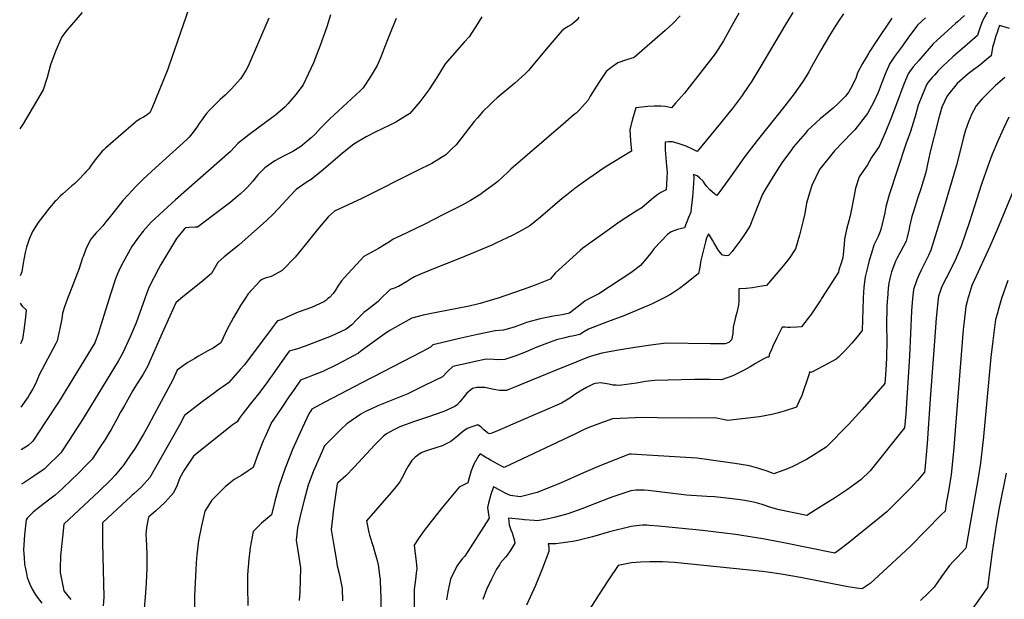
# Model space of a CAD drawing. Units: inches. Extents: x 2577615 to 2583031, y 1518599 to 1523872.
# Drawn here: x 2577686 to 2578656, y 1519704 to 1520275 of the extents above; entities that cross this region are included whole.
import ezdxf

# ---------------------------------------------------------------- set-up
doc = ezdxf.new("R2010")
doc.units = ezdxf.units.IN
doc.header["$MEASUREMENT"] = 0
doc.layers.add('tile_2645_22_contour_10ft', color=32, linetype='Continuous')

msp = doc.modelspace()

# ---------------------------------------------------------------- linework, layer by layer
at = {"layer": 'tile_2645_22_contour_10ft'}
for points, elevation in [([(2577747.26, 1520281.86), (2577732.63, 1520264.78), (2577727.21, 1520257.92), (2577721.47, 1520244.38), (2577716.01, 1520230.52), (2577712.96, 1520217.82), (2577708.83, 1520205.68), (2577689.07, 1520172.39), (2577685.76, 1520167.29)], 8740), ([(2577852.42, 1520285.99), (2577832.72, 1520229.08), (2577831.61, 1520226.19), (2577830.31, 1520222.96), (2577815.83, 1520187.41), (2577814.95, 1520185.3), (2577813.88, 1520183.14), (2577812.17, 1520181.65), (2577810.45, 1520180.41), (2577807.82, 1520178.73), (2577805.27, 1520177.43), (2577802.42, 1520175.7), (2577800.35, 1520174.28), (2577799.61, 1520173.68), (2577795.16, 1520169.91), (2577787.8, 1520163.5), (2577770.41, 1520148.32), (2577768.68, 1520146.7), (2577767.08, 1520145.14), (2577761.49, 1520138.3), (2577759.23, 1520135.29), (2577755.65, 1520130.46), (2577753.81, 1520128), (2577751.7, 1520125.44), (2577750.01, 1520123.48), (2577743.92, 1520117.31), (2577740.1, 1520113.59), (2577736.95, 1520110.7), (2577728.32, 1520103.21), (2577725.73, 1520100.82), (2577721.56, 1520096.67), (2577720.81, 1520095.92), (2577715.04, 1520089.3), (2577709.47, 1520082.38), (2577704.11, 1520075.12), (2577698.33, 1520065.99), (2577695.15, 1520058.62), (2577692.31, 1520050.54), (2577691.16, 1520045.4), (2577689.07, 1520035.03), (2577687.8, 1520026.49), (2577686.25, 1520022.47)], 8730), ([(2577992.1, 1520279.67), (2577988.36, 1520267.97), (2577981.81, 1520249.49), (2577975.14, 1520232.33), (2577970.09, 1520221.26), (2577965.08, 1520210.76), (2577957.71, 1520201.28), (2577949.92, 1520191.88), (2577947.39, 1520188.95), (2577937.83, 1520180.88), (2577935.57, 1520179.06), (2577911.62, 1520161.52), (2577900.7, 1520152.98), (2577897.4, 1520149.26), (2577893.63, 1520145.08), (2577839.14, 1520097.43), (2577815.38, 1520075.25), (2577812.57, 1520072.24), (2577807.58, 1520066.45), (2577801.92, 1520059.07), (2577798.87, 1520055.07), (2577796.29, 1520051.37), (2577785.88, 1520032.45), (2577783.18, 1520026.78), (2577780.44, 1520020.37), (2577775.4, 1520004.51), (2577773.99, 1520000)], 8710), ([(2578141.08, 1520277.62), (2578136.95, 1520270.73), (2578128.59, 1520258.05), (2578123.78, 1520252.72), (2578105.08, 1520231.36), (2578096.75, 1520217.83), (2578088.78, 1520205.89), (2578079.93, 1520193.76), (2578070.09, 1520182.42), (2578056.57, 1520173.8), (2578052.37, 1520171.77), (2578041.78, 1520166.65), (2578037.36, 1520164.72), (2578027.13, 1520159.33), (2578014.98, 1520152.31), (2578013.55, 1520151.34), (2578003.4, 1520143.06), (2577983.28, 1520125.61), (2577973.04, 1520117.46), (2577968.99, 1520114.96), (2577958.2, 1520107.6), (2577951.62, 1520100.78), (2577948.56, 1520097.24), (2577945.21, 1520093.36), (2577935.44, 1520083.3), (2577928.57, 1520076.73), (2577911.2, 1520061.18), (2577901.62, 1520052.78), (2577887.41, 1520041.03), (2577880.97, 1520035.52), (2577874.85, 1520024.72), (2577866.13, 1520017.62), (2577844.63, 1520000)], 8690), ([(2578236.8, 1520277.26), (2578235.12, 1520274.59), (2578232.61, 1520272.37), (2578229.26, 1520269.91), (2578226.33, 1520268.25), (2578223.1, 1520266.04), (2578220.06, 1520263.84), (2578204.55, 1520245.77), (2578193.51, 1520232.27), (2578189.82, 1520227.99), (2578187.14, 1520224.92), (2578183.75, 1520221.35), (2578173.54, 1520212.28), (2578156.14, 1520197.71), (2578152.72, 1520194.67), (2578148.95, 1520191.05), (2578142.05, 1520184.39), (2578136.76, 1520178.19), (2578133.7, 1520174.45), (2578124.84, 1520162.88), (2578115.73, 1520151.6), (2578111.39, 1520147.28), (2578105.55, 1520141.57), (2578091.74, 1520133.3), (2578077.15, 1520125.94), (2578023, 1520098.81), (2577996.12, 1520086.06), (2577990.15, 1520081.03), (2577979.26, 1520068.12), (2577968.68, 1520054.85), (2577957.23, 1520040.92), (2577944.42, 1520027.78), (2577937.86, 1520023.92), (2577933.4, 1520021.91), (2577931.11, 1520021.23), (2577928.63, 1520020.41), (2577924.3, 1520018.73), (2577922.53, 1520017.02), (2577910.9, 1520004.71), (2577907.78, 1520000)], 8680), ([(2578336.69, 1520278.76), (2578329.46, 1520271.26), (2578321.86, 1520264.08), (2578291.42, 1520237.65), (2578283.57, 1520235.44), (2578275.07, 1520232.44), (2578269.69, 1520228.48), (2578263.54, 1520223.86), (2578256.6, 1520213.08), (2578247.89, 1520199.51), (2578246.05, 1520195.64), (2578240.12, 1520188.89), (2578237.07, 1520185.62), (2578234.01, 1520182.76), (2578232.29, 1520181.29), (2578221.38, 1520172.06), (2578169.67, 1520127.56), (2578166.64, 1520124.74), (2578156.81, 1520115.25), (2578151.63, 1520111.3), (2578142.22, 1520104.46), (2578140.17, 1520103.01), (2578129.92, 1520096.83), (2578121.69, 1520092.23), (2578103.37, 1520082.74), (2578084.83, 1520073.33), (2578060.94, 1520061.9), (2578053.83, 1520058.43), (2578050.18, 1520056.06), (2578047.02, 1520053.83), (2578039.19, 1520049.38), (2578024.72, 1520041.44), (2578005.83, 1520020.78), (2578003.03, 1520017.41), (2577999.26, 1520012.1), (2577996.93, 1520008.3), (2577994.54, 1520005.07), (2577991.02, 1520001.24), (2577989.53, 1520000)], 8670), ([(2578394.53, 1520281.15), (2578386.82, 1520267.74), (2578379.33, 1520254.02), (2578371.24, 1520241.15), (2578340.95, 1520202.54), (2578332.13, 1520192.53), (2578327.96, 1520187.85), (2578321.68, 1520189.3), (2578317.54, 1520189.55), (2578310.97, 1520189.5), (2578304.9, 1520189.34), (2578301.67, 1520189.13), (2578292.88, 1520188.15), (2578289.49, 1520176.68), (2578287.16, 1520166.58), (2578287.55, 1520155.36), (2578288.6, 1520145.34), (2578262.84, 1520129.45), (2578257.48, 1520125.88), (2578239.9, 1520113.77), (2578232.89, 1520108.58), (2578224.46, 1520101.87), (2578220.24, 1520098.49), (2578199.05, 1520080.39), (2578188.33, 1520071.83), (2578177.4, 1520065.39), (2578171.13, 1520062.11), (2578166.27, 1520059.72), (2578155.01, 1520054.49), (2578150.94, 1520052.63), (2578120.23, 1520039.96), (2578092.03, 1520028.61), (2578078.55, 1520023.02), (2578074.89, 1520021.46), (2578070.87, 1520019.24), (2578066.95, 1520016.68), (2578058.99, 1520011.99), (2578058.98, 1520011.98), (2578057.03, 1520011.11), (2578054.97, 1520010.38), (2578052.82, 1520009.75), (2578050.68, 1520009.12), (2578049.11, 1520007.42), (2578042.43, 1520000.63), (2578041.77, 1520000)], 8660), ([(2578447.51, 1520281.91), (2578440.47, 1520270.18), (2578415.06, 1520227.38), (2578407.07, 1520214.37), (2578398.79, 1520201.77), (2578397.59, 1520200.15), (2578387.85, 1520187.12), (2578385.9, 1520184.66), (2578376.43, 1520172.97), (2578353.39, 1520144.99), (2578349.38, 1520147.07), (2578342.48, 1520150.11), (2578335.69, 1520152.57), (2578329.05, 1520154.39), (2578324.97, 1520154.35), (2578321.69, 1520154.09), (2578321.98, 1520146.74), (2578322.25, 1520142.69), (2578323.29, 1520130.74), (2578323.78, 1520124.73), (2578323.47, 1520118.84), (2578322.72, 1520107.08), (2578317.69, 1520104.44), (2578313.51, 1520101.94), (2578308.51, 1520097.52), (2578298.83, 1520089.43), (2578293.16, 1520086.15), (2578277.43, 1520075.96), (2578262.26, 1520065.09), (2578240.84, 1520049.59), (2578237.94, 1520047.44), (2578213.52, 1520025.1), (2578212.12, 1520023.31), (2578208.34, 1520019.05), (2578198.69, 1520015.05), (2578193.79, 1520013.21), (2578181.98, 1520009.04), (2578156.27, 1520000)], 8650), ([(2578497.55, 1520280.69), (2578492.64, 1520273.57), (2578489.64, 1520268.97), (2578484.64, 1520260.93), (2578475.23, 1520244.89), (2578466.17, 1520228.36), (2578463.49, 1520223.64), (2578460.45, 1520218.69), (2578456.8, 1520213.07), (2578448.89, 1520201.77), (2578437.29, 1520186.92), (2578430.96, 1520178.89), (2578412.5, 1520155.94), (2578400.48, 1520140.1), (2578386.25, 1520120), (2578375.84, 1520105.62), (2578372.74, 1520101.44), (2578370.7, 1520103.01), (2578365.75, 1520107.11), (2578362.86, 1520110.44), (2578361.65, 1520112.18), (2578359.1, 1520115.74), (2578356.05, 1520118.83), (2578353.45, 1520121.08), (2578349.78, 1520122.35), (2578349.97, 1520119.42), (2578349.75, 1520113.27), (2578349.01, 1520104.28), (2578348.67, 1520100.14), (2578348.11, 1520094.26), (2578347.6, 1520089.55), (2578347.05, 1520085.29), (2578344.97, 1520080.03), (2578340.87, 1520069.81), (2578336.56, 1520068.68), (2578334, 1520068.08), (2578327.77, 1520065.74), (2578324.01, 1520063.04), (2578311.04, 1520049.32), (2578308.53, 1520046.1), (2578303.23, 1520039.3), (2578297.62, 1520032.56), (2578287.87, 1520025.39), (2578277.5, 1520018.41), (2578266.93, 1520011.48), (2578256.32, 1520004.55), (2578247.31, 1520000)], 8640), ([(2578616.78, 1520278.84), (2578610.01, 1520272.92), (2578607.96, 1520271.14), (2578589.54, 1520254.52), (2578585.77, 1520250.99), (2578571.7, 1520234.64), (2578566.31, 1520228.25), (2578562.59, 1520223.48), (2578561.23, 1520221.67), (2578556.95, 1520211.48), (2578549.61, 1520190.99), (2578544.29, 1520177.18), (2578538.6, 1520163.46), (2578532.81, 1520150.03), (2578525.19, 1520139), (2578521.23, 1520131.73), (2578513.13, 1520120.16), (2578509.37, 1520108.92), (2578508.19, 1520101.46), (2578505.25, 1520086.46), (2578504.1, 1520081.66), (2578500.46, 1520068.23), (2578498.49, 1520058.41), (2578498.2, 1520053.54), (2578496.86, 1520040.14), (2578495.39, 1520034.94), (2578492.86, 1520028.37), (2578492.62, 1520025.91), (2578475.9, 1520000)], 8610), ([(2578639.33, 1520282.52), (2578634.59, 1520273.76), (2578631.95, 1520266.49), (2578630.41, 1520261.66), (2578629.76, 1520259.35), (2578614.44, 1520246.23), (2578605.38, 1520238.33), (2578595.43, 1520228.98), (2578590.66, 1520224.06), (2578587.43, 1520220.67), (2578584.92, 1520217.86), (2578581.06, 1520213.24), (2578579.66, 1520211.39), (2578575.24, 1520201.18), (2578571.18, 1520190.6), (2578568.13, 1520179.47), (2578567.57, 1520177.4), (2578563.44, 1520164.62), (2578558.98, 1520152.09), (2578542.44, 1520102.41), (2578541.75, 1520099.81), (2578539.33, 1520090.36), (2578538.23, 1520084.59), (2578534.63, 1520069.47), (2578533.63, 1520066.08), (2578531.41, 1520060.58), (2578529.09, 1520055.92), (2578527.58, 1520052.65), (2578525.1, 1520044.85), (2578522.96, 1520037.38), (2578521.84, 1520033.21), (2578518.89, 1520021.49), (2578517.56, 1520011.15), (2578516.93, 1520000.62), (2578516.9, 1520000)], 8600), ([(2577931.42, 1520276.48), (2577910.85, 1520229.13), (2577908.84, 1520225.61), (2577905.28, 1520219.44), (2577903.47, 1520216.61), (2577894.61, 1520206.72), (2577888.31, 1520200.63), (2577883.3, 1520196.1), (2577877.65, 1520190.78), (2577875.01, 1520188.1), (2577872.76, 1520185.69), (2577869.97, 1520182.47), (2577867.69, 1520179.52), (2577865.49, 1520176.53), (2577862.54, 1520172.48), (2577860.92, 1520170.01), (2577859.67, 1520168.04), (2577855.39, 1520162.33), (2577852.74, 1520159.02), (2577852.09, 1520158.34), (2577850.52, 1520156.81), (2577819.48, 1520129.03), (2577807.3, 1520117.67), (2577803.4, 1520113.89), (2577800.16, 1520110.51), (2577792.59, 1520102.2), (2577787.52, 1520096.52), (2577785.07, 1520093.6), (2577782.85, 1520090.88), (2577775.34, 1520081.27), (2577770.77, 1520075.57), (2577767.59, 1520071.62), (2577764.38, 1520068.23), (2577760.99, 1520064.91), (2577757.01, 1520060.16), (2577756.07, 1520058.81), (2577755.36, 1520057.74), (2577753.08, 1520053.2), (2577751.42, 1520049.74), (2577748.47, 1520042.13), (2577747.73, 1520040.06), (2577746.14, 1520034.99), (2577744.03, 1520028.82), (2577742.65, 1520025.45), (2577734.73, 1520004.87), (2577732.86, 1520000)], 8720), ([(2578056.64, 1520276.09), (2578052.04, 1520264.91), (2578047.39, 1520253.47), (2578043.04, 1520241.66), (2578041.59, 1520237.93), (2578038.01, 1520229.72), (2578031.26, 1520218.24), (2578024.3, 1520207.59), (2578021.16, 1520204.68), (2577991.5, 1520177.23), (2577982.33, 1520168.01), (2577976.84, 1520162.19), (2577972.99, 1520158.46), (2577962.9, 1520149.81), (2577954.78, 1520144.87), (2577946.47, 1520140.55), (2577937.13, 1520135.75), (2577927.17, 1520128.85), (2577922.73, 1520124.39), (2577920.34, 1520121.91), (2577915.6, 1520115.87), (2577910.33, 1520109.73), (2577908.02, 1520107.6), (2577903.04, 1520103.04), (2577901.27, 1520101.47), (2577892.95, 1520094.34), (2577883.76, 1520087.33), (2577860.83, 1520070.5), (2577858.58, 1520070.32), (2577852.8, 1520069.92), (2577849.37, 1520069.8), (2577847.77, 1520068.26), (2577840.15, 1520059.13), (2577824.81, 1520033.47), (2577822.51, 1520029.19), (2577812.86, 1520011.06), (2577810.7, 1520004.85), (2577808.96, 1520000)], 8700), ([(2578545.03, 1520276.38), (2578529.68, 1520253.23), (2578523.45, 1520243.81), (2578522.09, 1520241.57), (2578519.8, 1520237.74), (2578516.25, 1520231.74), (2578511.45, 1520222.37), (2578509.57, 1520216.97), (2578504.53, 1520206.62), (2578502.97, 1520203.67), (2578499.66, 1520199.62), (2578492.52, 1520192.59), (2578487.25, 1520187.72), (2578483.39, 1520184.42), (2578474.62, 1520177.25), (2578462.16, 1520165.67), (2578459.76, 1520162.87), (2578448.44, 1520149.58), (2578446.15, 1520146.49), (2578436.76, 1520133.68), (2578428.1, 1520120.25), (2578419.94, 1520106.73), (2578417.61, 1520102.82), (2578412.53, 1520089.73), (2578405.26, 1520071.39), (2578400.77, 1520064.02), (2578396.36, 1520057.91), (2578390.54, 1520049.89), (2578387.71, 1520046.34), (2578384.39, 1520042.38), (2578382.18, 1520042.1), (2578378.28, 1520042.78), (2578374.74, 1520047.14), (2578373.06, 1520049.75), (2578369.76, 1520055.34), (2578368.46, 1520057.72), (2578365.64, 1520062.36), (2578364.4, 1520063.9), (2578362.61, 1520059.71), (2578361.56, 1520055.91), (2578360.92, 1520053.45), (2578356.67, 1520036.34), (2578356.17, 1520032.78), (2578355.61, 1520029.23), (2578354.7, 1520024.66), (2578342.74, 1520015.25), (2578335.89, 1520010.09), (2578332.96, 1520008), (2578328.93, 1520005.41), (2578326.28, 1520003.76), (2578322.08, 1520001.3), (2578319.46, 1520000)], 8630), ([(2578578.45, 1520276.73), (2578574.61, 1520273.3), (2578570.85, 1520269.75), (2578562.69, 1520258.83), (2578554.63, 1520247.77), (2578547.9, 1520238.51), (2578543.21, 1520231.72), (2578539.28, 1520222.81), (2578535.76, 1520213.67), (2578531.61, 1520203.19), (2578527, 1520193.21), (2578521.12, 1520182.26), (2578508.71, 1520166.25), (2578505.8, 1520163.4), (2578488.61, 1520145.48), (2578473.86, 1520127.12), (2578466.29, 1520111.39), (2578464.36, 1520105.17), (2578461.16, 1520093.96), (2578459.4, 1520083.77), (2578457.89, 1520076.87), (2578454.28, 1520062.55), (2578450.2, 1520049.16), (2578444.09, 1520039.63), (2578442.57, 1520037.74), (2578436.85, 1520030.65), (2578421.77, 1520013.05), (2578414.95, 1520011.77), (2578408, 1520010.67), (2578401.68, 1520009.96), (2578394.39, 1520009.53), (2578394.26, 1520009.56), (2578394.27, 1520009.44), (2578394.49, 1520005.38), (2578394.49, 1520001.37), (2578394.47, 1520000)], 8620), ([(2578661.04, 1520266.08), (2578651.4, 1520269.07), (2578649.64, 1520264.57), (2578648.87, 1520262.37), (2578647.62, 1520258.81), (2578646.55, 1520255.31), (2578645.87, 1520253.06), (2578644.38, 1520247.34), (2578643.1, 1520239.31), (2578640.6, 1520237.25), (2578631.9, 1520230.17), (2578624.37, 1520224.38), (2578620.49, 1520221.37), (2578609.71, 1520211.93), (2578599.99, 1520200.11), (2578599.96, 1520200.07), (2578599.77, 1520199.68), (2578594.58, 1520188.77), (2578591.06, 1520176.7), (2578582.38, 1520142.01), (2578581.89, 1520139.9), (2578580.44, 1520132.6), (2578579.32, 1520127.43), (2578578.26, 1520123.13), (2578573.77, 1520108.17), (2578570.91, 1520099.77), (2578566.38, 1520085.81), (2578565.05, 1520080.97), (2578562.59, 1520070.96), (2578562.14, 1520068.85), (2578560.16, 1520060.52), (2578559.23, 1520056.73), (2578554.11, 1520046.78), (2578550.14, 1520039.44), (2578548.83, 1520036.89), (2578547.43, 1520033.34), (2578544.9, 1520026.51), (2578543.16, 1520019.8), (2578542.22, 1520015.32), (2578541.63, 1520010.41), (2578540.76, 1520000)], 8590), ([(2578656.63, 1520217.76), (2578647.46, 1520209.9), (2578644.95, 1520207.78), (2578633.81, 1520196.56), (2578628.37, 1520190.11), (2578623.5, 1520180.9), (2578622.22, 1520178.3), (2578620.65, 1520174.18), (2578617.77, 1520165.9), (2578615.66, 1520159.04), (2578614.44, 1520153.38), (2578609, 1520131.39), (2578595.16, 1520084.9), (2578593.79, 1520080.45), (2578583.64, 1520047.81), (2578581.25, 1520042.59), (2578578.94, 1520037.71), (2578574.09, 1520027.92), (2578571.92, 1520023.18), (2578569.86, 1520018.52), (2578566.61, 1520008.87), (2578565.69, 1520000)], 8580), ([(2578660.53, 1520178.84), (2578654.77, 1520166.9), (2578649.4, 1520154.51), (2578643.86, 1520141.21), (2578639.93, 1520130.65), (2578633.38, 1520112.61), (2578626.3, 1520090.18), (2578621.71, 1520075.53), (2578613.63, 1520051.61), (2578607.16, 1520037.04), (2578598.81, 1520020.27), (2578594.58, 1520011.99), (2578592.84, 1520007.14), (2578591.26, 1520002.35), (2578590.95, 1520000)], 8570), ([(2578670.94, 1520121.08), (2578649.42, 1520068.88), (2578641.82, 1520051.23), (2578626.21, 1520017.95), (2578623.93, 1520012.77), (2578621.02, 1520003.21), (2578620.1, 1520000)], 8560), ([(2578659.54, 1520017.71), (2578653.36, 1520000.01), (2578653.36, 1520000)], 8550), ([(2577732.86, 1520000), (2577731.07, 1519995.37), (2577730.27, 1519992.98), (2577727.83, 1519985.55), (2577727.24, 1519980.2), (2577725.31, 1519970.44), (2577724.39, 1519965.79), (2577722.79, 1519958.27), (2577721.3, 1519955.69), (2577705.08, 1519924.96), (2577702.86, 1519919.89), (2577701.55, 1519916.8), (2577698.66, 1519911.07), (2577695.9, 1519906.1), (2577694.09, 1519903.34), (2577686.94, 1519893.02)], 8720), ([(2577773.99, 1520000), (2577765.44, 1519972.77), (2577763.31, 1519966.14), (2577759.94, 1519956.35), (2577724.61, 1519898.97), (2577710.02, 1519876.66), (2577706.29, 1519870.98), (2577698.64, 1519859.42), (2577694.16, 1519855.38), (2577687.24, 1519850.85)], 8710), ([(2577808.96, 1520000), (2577800.37, 1519975.99), (2577794.47, 1519962.23), (2577786.96, 1519945.79), (2577782.75, 1519938.34), (2577748.25, 1519881.98), (2577734.36, 1519860.49), (2577726.25, 1519847.99), (2577711.65, 1519833.52), (2577710, 1519831.97), (2577699.79, 1519825.08), (2577689.8, 1519818.52), (2577687.48, 1519816.97)], 8700), ([(2577844.63, 1520000), (2577839.65, 1519995.92), (2577833.63, 1519982.54), (2577826.28, 1519966.02), (2577819.02, 1519949.46), (2577811.66, 1519932.94), (2577807.3, 1519925.57), (2577799.31, 1519912.68), (2577797.21, 1519909.26), (2577788.92, 1519894.7), (2577785.12, 1519887.98), (2577781.53, 1519881.31), (2577775.92, 1519871.13), (2577773.29, 1519866.76), (2577769.96, 1519861.28), (2577764.49, 1519853.01), (2577757.08, 1519841.9), (2577752.65, 1519837.1), (2577743.15, 1519827.3), (2577736.91, 1519821.38), (2577727.93, 1519812.96), (2577720.87, 1519806.38), (2577715.33, 1519802.39), (2577705.45, 1519794.78), (2577698.93, 1519789.51), (2577693.24, 1519783.72), (2577692.08, 1519782.09), (2577690.37, 1519767.24), (2577689.6, 1519752.31), (2577690.01, 1519744.76), (2577690.65, 1519738.33), (2577692.38, 1519729.23), (2577693.22, 1519725.06), (2577695.7, 1519718.43), (2577698.02, 1519713.74), (2577702.07, 1519707), (2577707.52, 1519699.96)], 8690), ([(2577907.78, 1520000), (2577903.37, 1519993.34), (2577896.4, 1519981.4), (2577889.79, 1519969.09), (2577884.53, 1519957.74), (2577883.67, 1519956.38), (2577883.05, 1519955.75), (2577876.46, 1519951.28), (2577871.29, 1519948.37), (2577861.84, 1519943.12), (2577858.24, 1519941.08), (2577851.39, 1519936.89), (2577845.85, 1519933.15), (2577840.96, 1519929.5), (2577836.69, 1519919.93), (2577818.41, 1519885.77), (2577812.08, 1519874.1), (2577807.6, 1519866.24), (2577799.44, 1519852.72), (2577791.48, 1519840.76), (2577788.04, 1519835.8), (2577779.75, 1519826.08), (2577775.11, 1519821), (2577764.14, 1519810.07), (2577729.3, 1519777.67), (2577727.87, 1519765), (2577725.93, 1519746.62), (2577725.76, 1519733.99), (2577725.8, 1519729.99), (2577729.26, 1519712), (2577733.16, 1519707.1), (2577736.03, 1519703.51)], 8680), ([(2577989.53, 1520000), (2577987.39, 1519998.22), (2577985.52, 1519996.68), (2577973.33, 1519991.36), (2577961.04, 1519986.79), (2577958.52, 1519985.83), (2577948.98, 1519981.71), (2577943.38, 1519979.11), (2577939.72, 1519978.16), (2577938.34, 1519976.47), (2577934.54, 1519971.14), (2577907.27, 1519934.81), (2577903, 1519930), (2577891.52, 1519917.13), (2577880.67, 1519909.34), (2577877.58, 1519907.13), (2577865.73, 1519898.36), (2577848.32, 1519884.68), (2577843.22, 1519875.33), (2577814.12, 1519823.76), (2577805.85, 1519814.62), (2577798.2, 1519807.58), (2577796.6, 1519806.12), (2577794.99, 1519804.77), (2577782.38, 1519793.04), (2577767.37, 1519779.01), (2577767.45, 1519764.5), (2577767.48, 1519759.43), (2577768.52, 1519705.76), (2577768.05, 1519697.33)], 8670), ([(2578041.77, 1520000), (2578038.86, 1519997.26), (2578029.75, 1519989.95), (2578025.02, 1519986.23), (2578023.35, 1519984.69), (2578018.12, 1519979.53), (2578013.05, 1519974.07), (2578007.38, 1519969.77), (2577992.84, 1519962.97), (2577967.01, 1519952.99), (2577958.38, 1519950.21), (2577953.65, 1519948.87), (2577951.41, 1519948.12), (2577944.83, 1519938.85), (2577934.86, 1519924.76), (2577932.07, 1519920.77), (2577929.17, 1519916.87), (2577920.95, 1519906.05), (2577912.96, 1519896.11), (2577905.91, 1519887.09), (2577902.1, 1519881.69), (2577899.99, 1519878.5), (2577895.2, 1519875.28), (2577856.99, 1519844.58), (2577849.02, 1519833.03), (2577847.73, 1519830.91), (2577843.64, 1519823.47), (2577840.77, 1519816.08), (2577837.47, 1519808.55), (2577829.02, 1519799.52), (2577820.04, 1519790.85), (2577812.76, 1519784.71), (2577812.07, 1519781.33), (2577810.85, 1519774.4), (2577810.01, 1519767.41), (2577810.36, 1519763.02), (2577811.05, 1519748.66), (2577811.2, 1519733.95), (2577810.41, 1519719.86), (2577809.42, 1519705.63), (2577807.96, 1519691.1)], 8660), ([(2578156.27, 1520000), (2578156.08, 1519999.94), (2578139.37, 1519995.29), (2578128.72, 1519992.58), (2578096.46, 1519986.43), (2578083.24, 1519983.62), (2578078.43, 1519982.39), (2578072.13, 1519980.61), (2578063.18, 1519975.7), (2578049.98, 1519968.22), (2578045.67, 1519965.2), (2578028.13, 1519952.92), (2578021.98, 1519948.1), (2578019.61, 1519946.18), (2578004.98, 1519938.3), (2577997.36, 1519934.3), (2577984.57, 1519928.22), (2577976.1, 1519924.8), (2577969.3, 1519922.27), (2577962.57, 1519919.59), (2577956.12, 1519910.49), (2577950.93, 1519903.11), (2577943.27, 1519891.83), (2577933.94, 1519877.9), (2577927.4, 1519863.23), (2577925.82, 1519859.69), (2577919.41, 1519843.7), (2577915.85, 1519833.59), (2577910.81, 1519830.15), (2577904.63, 1519825.96), (2577897.05, 1519821.8), (2577891.38, 1519817.22), (2577888.54, 1519814.67), (2577880.85, 1519807.29), (2577875.24, 1519801.31), (2577873.47, 1519798.77), (2577868.06, 1519790.62), (2577864.84, 1519776.07), (2577862.11, 1519761.6), (2577860.25, 1519747.53), (2577859.72, 1519739.69), (2577859.27, 1519732.85), (2577858.06, 1519707.17), (2577858.1, 1519695.22)], 8650), ([(2578247.31, 1520000), (2578242.94, 1519997.79), (2578241.03, 1519996.13), (2578236.53, 1519992.64), (2578232.03, 1519989.17), (2578227.49, 1519985.78), (2578220.25, 1519984.15), (2578211.75, 1519982.68), (2578198.61, 1519980.01), (2578195, 1519979.07), (2578185.18, 1519976.38), (2578181.85, 1519975.13), (2578172.99, 1519971.97), (2578162.44, 1519968.94), (2578154.25, 1519968.12), (2578136.74, 1519964.58), (2578119.15, 1519960.78), (2578101.42, 1519956.56), (2578092.97, 1519954.39), (2578090.48, 1519952), (2578082.07, 1519947.56), (2578034.34, 1519922.89), (2578032.41, 1519922.02), (2578030.37, 1519921.07), (2577986.44, 1519897.8), (2577973.73, 1519891.07), (2577972.53, 1519889.44), (2577971.03, 1519886.94), (2577964.02, 1519872.22), (2577962.33, 1519868.66), (2577954.71, 1519851.21), (2577951.66, 1519843.61), (2577947.47, 1519833), (2577941, 1519814.83), (2577937.1, 1519800.38), (2577933.76, 1519786.91), (2577924.03, 1519778.54), (2577915.76, 1519770.33), (2577912.99, 1519754.79), (2577911.34, 1519740.29), (2577911.11, 1519738.19), (2577910.96, 1519736.06), (2577910.34, 1519727.37), (2577910.15, 1519719.84), (2577910.09, 1519716.04), (2577910.61, 1519697.65)], 8640), ([(2578319.46, 1520000), (2578308.43, 1519994.53), (2578281.13, 1519983.14), (2578264.98, 1519977.12), (2578246.2, 1519969.72), (2578242.41, 1519967.45), (2578237.57, 1519964.69), (2578230.34, 1519963.05), (2578227.86, 1519962.62), (2578223.08, 1519961.48), (2578214.84, 1519959.32), (2578205.98, 1519956.05), (2578193.7, 1519951.36), (2578185, 1519947.65), (2578174.5, 1519943.55), (2578163.98, 1519939.96), (2578156.34, 1519939.63), (2578153.03, 1519940.1), (2578145.29, 1519940.19), (2578133.42, 1519937.71), (2578127.72, 1519936.45), (2578112.54, 1519932.93), (2578107.16, 1519927.84), (2578102.49, 1519923.05), (2578084.52, 1519914.26), (2578068.14, 1519906.26), (2578038.65, 1519894.2), (2578031.88, 1519891.17), (2578026.67, 1519888.66), (2578021.88, 1519885.96), (2578008.08, 1519876.72), (2578002.57, 1519871.42), (2577996.26, 1519865.14), (2577986.19, 1519854.86), (2577985.17, 1519852.63), (2577977.2, 1519834.39), (2577975.42, 1519830.09), (2577969.98, 1519816.18), (2577966.08, 1519801.29), (2577962.62, 1519787.3), (2577959.55, 1519774.13), (2577958.28, 1519761.97), (2577960.52, 1519747.52), (2577962.61, 1519734.63), (2577961.67, 1519710.8), (2577961.27, 1519702.45)], 8630), ([(2578394.47, 1520000), (2578394.44, 1519997.37), (2578394.15, 1519993.37), (2578392.48, 1519986.23), (2578391.25, 1519981.69), (2578390.31, 1519978.76), (2578388.93, 1519971.76), (2578388.42, 1519965.53), (2578387.95, 1519962.21), (2578387.06, 1519959.37), (2578384.53, 1519956.83), (2578381.07, 1519955.33), (2578366.43, 1519955.48), (2578322.86, 1519955.94), (2578307.71, 1519954.05), (2578291.88, 1519951.66), (2578275.7, 1519949.01), (2578259.44, 1519946.3), (2578249.28, 1519943.18), (2578245.19, 1519941.86), (2578234.93, 1519937.7), (2578214.47, 1519929.36), (2578189.5, 1519919.15), (2578176.1, 1519913.59), (2578167.9, 1519910.25), (2578165.6, 1519909.49), (2578158.67, 1519909.29), (2578151.35, 1519910.68), (2578144.09, 1519912.23), (2578136.38, 1519912.42), (2578132.12, 1519911.47), (2578126.49, 1519906.65), (2578123.87, 1519903.35), (2578119.45, 1519898.1), (2578116.75, 1519895.34), (2578114.65, 1519893.74), (2578103.87, 1519888.69), (2578087.58, 1519883.06), (2578074.75, 1519878.74), (2578062.08, 1519874.17), (2578059.82, 1519873.16), (2578054.47, 1519870.6), (2578047.15, 1519866.56), (2578044.14, 1519864.56), (2578035.82, 1519856.02), (2578015.31, 1519833.84), (2578007.16, 1519825.44), (2577999.07, 1519817.95), (2577998.81, 1519817.69), (2577998.74, 1519817.53), (2577998.69, 1519817.34), (2577996.92, 1519806.11), (2577995.35, 1519794.8), (2577994.74, 1519789.97), (2577993.99, 1519783.55), (2577992.73, 1519772.33), (2577994.91, 1519758.64), (2577997.48, 1519743.51), (2577998.67, 1519736.72), (2578000.65, 1519729.05), (2578003.62, 1519714.3), (2578003.72, 1519702.09)], 8620), ([(2578475.9, 1520000), (2578475.23, 1519998.8), (2578466.02, 1519985.13), (2578459.5, 1519976.44), (2578456.25, 1519972.12), (2578451.68, 1519971.76), (2578445.12, 1519971.38), (2578442.21, 1519971.56), (2578440.13, 1519971.73), (2578437.27, 1519971.84), (2578435.9, 1519969.2), (2578431.81, 1519961.18), (2578427.93, 1519953.22), (2578426.82, 1519950.59), (2578424.72, 1519945.46), (2578424.39, 1519944.42), (2578424.17, 1519943.42), (2578423.93, 1519942.24), (2578422.44, 1519942.11), (2578418.41, 1519940.4), (2578410.74, 1519935.89), (2578405.48, 1519932.72), (2578399.52, 1519929.6), (2578388.36, 1519923.96), (2578383.88, 1519922.27), (2578377.36, 1519919.84), (2578365.89, 1519920.17), (2578350.68, 1519920.24), (2578311.17, 1519919.33), (2578302.39, 1519918.28), (2578293.46, 1519916.76), (2578283.71, 1519915.21), (2578276.42, 1519914.38), (2578273.4, 1519914.53), (2578270.23, 1519914.79), (2578266.36, 1519915.59), (2578264.19, 1519915.98), (2578258.08, 1519916.82), (2578252.9, 1519916.42), (2578251.45, 1519915.89), (2578244.23, 1519912.24), (2578238.1, 1519908.89), (2578232.86, 1519905.43), (2578227.84, 1519902.03), (2578219.57, 1519897.09), (2578177.07, 1519878.45), (2578166.42, 1519873.8), (2578159.02, 1519870.62), (2578151.01, 1519867.33), (2578148.77, 1519866.67), (2578146.9, 1519867.8), (2578143.13, 1519870.72), (2578140.64, 1519873.32), (2578137.33, 1519875.51), (2578132.17, 1519874.05), (2578126.57, 1519871.87), (2578122.23, 1519868.66), (2578117.21, 1519864.48), (2578114.01, 1519861.65), (2578110.66, 1519859.02), (2578102.09, 1519854.9), (2578095.9, 1519852.8), (2578088.46, 1519850.58), (2578085.69, 1519849.76), (2578081.34, 1519848.08), (2578075.6, 1519843.67), (2578072.12, 1519840.47), (2578068.56, 1519834.82), (2578065.97, 1519830.1), (2578063.79, 1519825.47), (2578060.21, 1519819.38), (2578058.21, 1519816.3), (2578051.67, 1519808.96), (2578027.48, 1519781.09), (2578029.87, 1519769.62), (2578030.5, 1519766.9), (2578034.01, 1519755.81), (2578035.13, 1519752.04), (2578038.08, 1519741.83), (2578038.99, 1519737.51), (2578040.77, 1519724.84), (2578040.84, 1519724.11), (2578040.93, 1519721.41), (2578041.47, 1519704.66), (2578041.43, 1519686.46)], 8610), ([(2578516.9, 1520000), (2578516.1, 1519968.62), (2578510.94, 1519962.25), (2578505.68, 1519956.13), (2578499.06, 1519948.89), (2578492.71, 1519942.28), (2578490.2, 1519940.22), (2578486.74, 1519938.37), (2578466.89, 1519927.95), (2578464.88, 1519927.07), (2578463.92, 1519927.83), (2578463.28, 1519924.81), (2578456.37, 1519904.5), (2578453.61, 1519898.39), (2578451.09, 1519893.13), (2578439.06, 1519889.1), (2578432.23, 1519887.02), (2578426.91, 1519885.91), (2578414.79, 1519883.6), (2578411.91, 1519883.25), (2578383.66, 1519879.78), (2578370.71, 1519882.48), (2578346.31, 1519882.11), (2578313.84, 1519882.61), (2578299.8, 1519882.77), (2578269.85, 1519881.5), (2578254.46, 1519875.82), (2578246.64, 1519872.8), (2578242.09, 1519870.89), (2578238.72, 1519869.47), (2578233.37, 1519866.65), (2578180.7, 1519841.81), (2578163.14, 1519833.57), (2578160.52, 1519834.89), (2578156.99, 1519836.69), (2578149.65, 1519840.62), (2578146.96, 1519842.31), (2578145.12, 1519843.49), (2578141.57, 1519845.84), (2578139.59, 1519847.1), (2578138.1, 1519845.26), (2578133.14, 1519836.78), (2578130.73, 1519830.16), (2578128.6, 1519823.29), (2578127.36, 1519818.41), (2578125.28, 1519817.44), (2578118.92, 1519814.26), (2578102.55, 1519794.37), (2578091.23, 1519780.44), (2578084.44, 1519771.51), (2578079.25, 1519764.4), (2578074.32, 1519757.14), (2578075.84, 1519745.71), (2578076.42, 1519741.01), (2578077.25, 1519733.71), (2578076.37, 1519729.43), (2578075.64, 1519723.26), (2578074.53, 1519713.15), (2578074.33, 1519648.43)], 8600), ([(2578540.76, 1520000), (2578540.56, 1519997.5), (2578540.33, 1519992.38), (2578540.04, 1519973.12), (2578540.13, 1519958.64), (2578539.8, 1519941.56), (2578539.16, 1519929.52), (2578538.14, 1519916.42), (2578516, 1519890.74), (2578502.87, 1519876.22), (2578480.55, 1519853.59), (2578468.13, 1519845.72), (2578461.03, 1519841.43), (2578458.61, 1519840.14), (2578447.66, 1519834.46), (2578440.64, 1519831.61), (2578434.05, 1519829.14), (2578429.04, 1519827.38), (2578423.32, 1519829.44), (2578414.15, 1519832.46), (2578404.92, 1519835.14), (2578390.45, 1519837.46), (2578364.83, 1519841.12), (2578352.98, 1519842.59), (2578304.02, 1519845.75), (2578288.54, 1519846.61), (2578286.8, 1519846.57), (2578284.04, 1519845.58), (2578273.06, 1519841.5), (2578257.36, 1519835.28), (2578241.45, 1519828.35), (2578219.31, 1519818.34), (2578195.68, 1519809.06), (2578178.91, 1519804.77), (2578169.51, 1519806.03), (2578164.25, 1519808.35), (2578159.5, 1519810.86), (2578152.81, 1519814.46), (2578150.18, 1519806.82), (2578147.82, 1519798.54), (2578146.61, 1519794.04), (2578147.7, 1519787.3), (2578148.54, 1519783.76), (2578124.34, 1519746.24), (2578121.83, 1519743.48), (2578117.22, 1519737.32), (2578112.19, 1519727.67), (2578110.3, 1519723.32), (2578109.29, 1519718.97), (2578107.69, 1519711.05), (2578106.34, 1519703.05)], 8590), ([(2578565.69, 1520000), (2578564.58, 1519988.02), (2578562.72, 1519943.26), (2578558.82, 1519886.42), (2578557.77, 1519872.73), (2578523.91, 1519830.35), (2578514.71, 1519821.27), (2578508.74, 1519817.03), (2578501.44, 1519812), (2578489.63, 1519803.99), (2578470.75, 1519792.24), (2578461.26, 1519786.37), (2578434.26, 1519791.71), (2578425.82, 1519794.26), (2578417.41, 1519796.92), (2578412.7, 1519798.33), (2578408.92, 1519799.25), (2578400.16, 1519801.17), (2578395.66, 1519801.76), (2578385.37, 1519803.1), (2578370.32, 1519804.48), (2578362.96, 1519804.92), (2578343, 1519806.37), (2578340.07, 1519806.62), (2578313.39, 1519809.86), (2578305.2, 1519810.72), (2578301.06, 1519811.14), (2578292.77, 1519811.04), (2578288.12, 1519810.61), (2578271.22, 1519804.98), (2578266.64, 1519803.24), (2578239.75, 1519792.74), (2578225.97, 1519787.74), (2578213.66, 1519784.58), (2578206.9, 1519783.08), (2578201.6, 1519782.05), (2578195.53, 1519780.99), (2578192.62, 1519781.18), (2578183.35, 1519781.97), (2578181.05, 1519782.22), (2578167.29, 1519783.7), (2578168.17, 1519777.14), (2578169.63, 1519772.25), (2578170.9, 1519769.05), (2578172.07, 1519765.72), (2578173.24, 1519761.3), (2578173.74, 1519759.06), (2578169.87, 1519752.33), (2578166.1, 1519747.06), (2578164.49, 1519745.24), (2578159.64, 1519739.53), (2578158.43, 1519737.72), (2578155.67, 1519733.31), (2578151.98, 1519726.04), (2578150.79, 1519723.64), (2578145.87, 1519713.21), (2578142.12, 1519703.42)], 8580), ([(2578590.95, 1520000), (2578588.76, 1519980.86), (2578587.08, 1519957.92), (2578583.01, 1519901.29), (2578579.99, 1519857.22), (2578577.99, 1519834.72), (2578577.4, 1519829.04), (2578570.61, 1519820.68), (2578567.06, 1519816.97), (2578563.88, 1519813.66), (2578558.28, 1519807.99), (2578540.21, 1519789.89), (2578533.13, 1519783.92), (2578512.66, 1519767.43), (2578502.12, 1519759.12), (2578492.54, 1519751.75), (2578489.11, 1519749.16), (2578436.97, 1519759.69), (2578418.2, 1519763.15), (2578391.24, 1519767.38), (2578358.68, 1519771.54), (2578315.14, 1519775.67), (2578306.28, 1519776.46), (2578303.9, 1519776.65), (2578299.56, 1519776.68), (2578290.45, 1519775.59), (2578288.4, 1519775.28), (2578267.02, 1519770.14), (2578250.09, 1519765.27), (2578235.86, 1519761.44), (2578230.92, 1519760.57), (2578225.91, 1519759.91), (2578214.11, 1519758.47), (2578209.96, 1519758.26), (2578206.55, 1519758.2), (2578207.28, 1519755.13), (2578207.24, 1519750.9), (2578201.08, 1519734.27), (2578193.98, 1519717.25), (2578185.02, 1519697.79)], 8570), ([(2578620.1, 1520000), (2578619.44, 1519996.98), (2578617.99, 1519992.24), (2578616.04, 1519974.76), (2578615.5, 1519969.64), (2578606.05, 1519849.33), (2578603.58, 1519826.51), (2578601.25, 1519812.23), (2578598.88, 1519797.93), (2578597.63, 1519790.63), (2578594.14, 1519787.07), (2578563.25, 1519755.79), (2578532.12, 1519726.72), (2578523.96, 1519719.25), (2578515.88, 1519713.86), (2578510.51, 1519714.47), (2578501.88, 1519715.98), (2578455.21, 1519725.29), (2578436.17, 1519728.57), (2578422.7, 1519730.47), (2578417.81, 1519731.11), (2578331.05, 1519739.9), (2578319.09, 1519740.49), (2578306.74, 1519740.65), (2578297.96, 1519740.31), (2578288.67, 1519739.69), (2578275.44, 1519736.99), (2578265.89, 1519722.97), (2578256.64, 1519708.86), (2578238.53, 1519679.68)], 8560), ([(2578653.36, 1520000), (2578650.68, 1519990.96), (2578648.91, 1519984.75), (2578647.45, 1519979.47), (2578644.63, 1519958.51), (2578642.83, 1519942.18), (2578635.21, 1519860.51), (2578634.94, 1519858.22), (2578632.51, 1519837.67), (2578630.2, 1519823.4), (2578627.58, 1519808.09), (2578618.07, 1519753.95), (2578609.79, 1519745.29), (2578605.8, 1519741.06), (2578601.99, 1519737.01), (2578594.26, 1519726.13), (2578586.98, 1519715.65), (2578581.42, 1519710.08), (2578573.54, 1519702.52)], 8550), ([(2577686.38, 1519995.33), (2577688.34, 1519992.7), (2577692.02, 1519988.89), (2577691.45, 1519982.05), (2577690.2, 1519971.03), (2577688.48, 1519960.04), (2577686.57, 1519955.54)], 8730), ([(2578657.85, 1519827.94), (2578651.01, 1519793.74), (2578648.02, 1519776.66), (2578643.99, 1519750.41), (2578639.56, 1519715.38), (2578621.13, 1519689.17)], 8540)]:
    msp.add_lwpolyline(points, dxfattribs=dict(at, elevation=elevation))

doc.saveas('drawing.dxf')
